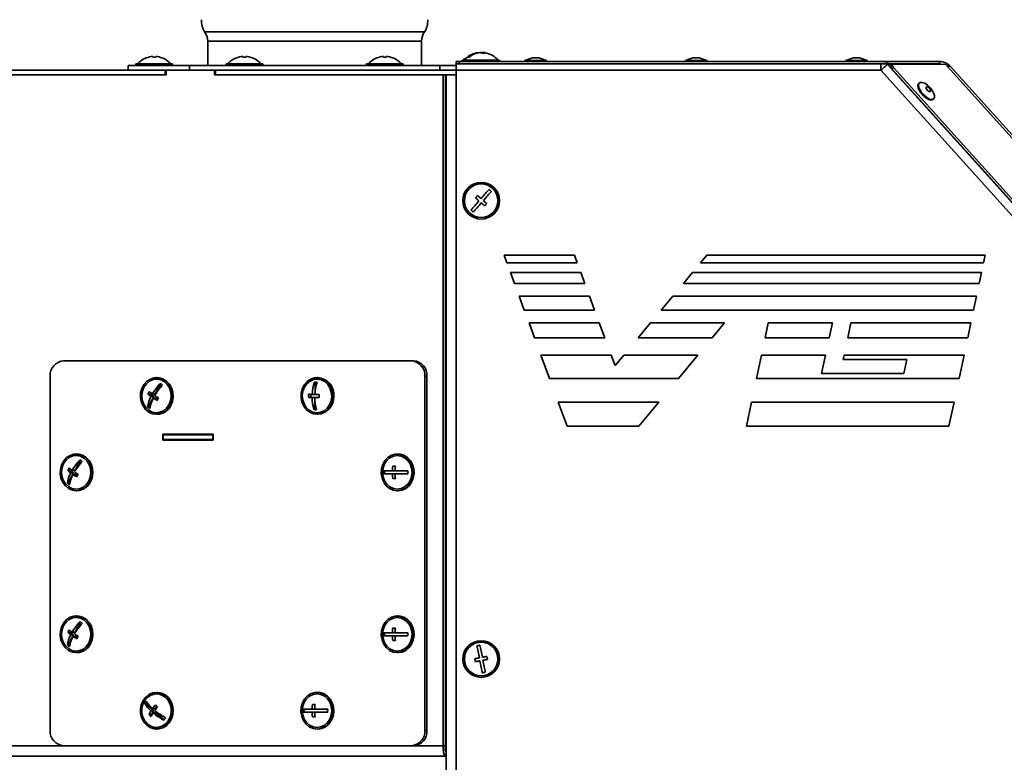
# Model space of a CAD drawing. Units: millimetres. Extents: x 0 to 5880, y 0 to 4158.
# Drawn here: x 4723 to 5045, y 2756 to 2999 of the extents above; entities that cross this region are included whole.
import ezdxf

# ---------------------------------------------------------------- set-up
doc = ezdxf.new("R2010")
doc.units = ezdxf.units.MM
doc.header["$LTSCALE"] = 14
doc.layers.add('KONTUR', color=7, linetype='Continuous', lineweight=35)
doc.styles.add('SLDTEXTSTYLE0', font='TXT', dxfattribs={"width": 0.605})
doc.dimstyles.new('SLDDIMSTYLE0', dxfattribs={"dimtxt": 43.147754, "dimasz": 46.228, "dimexe": 0, "dimexo": 0.0625, "dimgap": 10.786938, "dimtad": 1, "dimdec": 0, "dimrnd": 1e-09, "dimzin": 12, "dimdsep": 46, "dimtxsty": 'SLDTEXTSTYLE0', "dimsah": 1, "dimcen": 0.09, "dimadec": 0, "dimazin": 3, "dimtfac": 1, "dimtdec": 0, "dimtofl": 0, "dimtmove": 0, "dimatfit": 3, "dimfxl": 0, "dimfrac": 2, "dimtolj": 1, "dimtzin": 12, "dimarcsym": 0})

# ---------------------------------------------------------------- blocks, each defined once
blk = doc.blocks.new('_D_12')
at = {"color": 7, "linetype": 'Continuous', "lineweight": 18}
for p, q in [((3711.27, 2874.2), (3711.27, 2299.95)), ((5187.9, 2722.6), (5187.9, 2299.95)), ((5187.9, 2327.95), (3711.27, 2327.95))]:
    blk.add_line(p, q, dxfattribs=at)
for points in [[(3711.27, 2327.95), (3757.5, 2320.84), (3757.5, 2335.06)], [(5187.9, 2327.95), (5141.67, 2335.06), (5141.67, 2320.84)]]:
    blk.add_solid(points, dxfattribs=at)
at = {"color": 7, "linetype": 'Continuous', "lineweight": 18, "insert": (4383.73, 2385.25), "char_height": 44.45, "attachment_point": 1, "style": 'SLDTEXTSTYLE0'}
blk.add_mtext('1477', dxfattribs=at)

msp = doc.modelspace()

# ---------------------------------------------------------------- linework, layer by layer
at = {"layer": 'KONTUR', "color": 7, "linetype": 'Continuous', "lineweight": 35}
for p, q in [((4783.47, 2995.201), (4819.47, 2995.201)), ((4819.47, 2995.201), (4855.47, 2995.201)), ((4784.47, 2992.201), (4784.47, 2984.201)), ((4784.47, 2992.201), (4819.47, 2992.201)), ((4819.47, 2992.201), (4854.47, 2992.201)), ((4854.47, 2984.201), (4854.47, 2992.201)), ((4873.311, 2988.423), (4873.311, 2988.467)), ((4874.629, 2988.423), (4874.226, 2988.467)), ((4874.226, 2988.265), (4874.226, 2988.467)), ((4874.629, 2988.22), (4874.629, 2988.467)), ((4760.97, 2984.701), (4760.97, 2984.201)), ((4760.97, 2984.701), (4772.97, 2984.701)), ((4762.47, 2985.649), (4762.47, 2985.628)), ((4766.47, 2987.167), (4766.47, 2986.904)), ((4767.47, 2986.904), (4767.47, 2987.167)), ((4771.47, 2985.628), (4771.47, 2985.649)), ((4772.97, 2984.201), (4772.97, 2984.701)), ((4790.47, 2984.701), (4790.47, 2984.201)), ((4790.47, 2984.701), (4802.47, 2984.701)), ((4791.97, 2985.649), (4791.97, 2985.628)), ((4795.97, 2987.167), (4795.97, 2986.904)), ((4796.97, 2986.904), (4796.97, 2987.167)), ((4800.97, 2985.628), (4800.97, 2985.649)), ((4802.47, 2984.201), (4802.47, 2984.701)), ((4836.47, 2984.701), (4836.47, 2984.201)), ((4836.47, 2984.701), (4848.47, 2984.701)), ((4837.97, 2985.649), (4837.97, 2985.628)), ((4841.97, 2987.167), (4841.97, 2986.904)), ((4842.97, 2986.904), (4842.97, 2987.167)), ((4846.97, 2985.628), (4846.97, 2985.649)), ((4848.47, 2984.201), (4848.47, 2984.701)), ((4865.82, 2984.701), (4865.82, 2985.501)), ((4865.82, 2985.501), (4866.82, 2985.501)), ((4865.82, 2982.651), (4865.82, 2984.701)), ((4865.94, 2984.701), (4865.82, 2984.701)), ((4866.82, 2984.701), (4865.94, 2984.701)), ((4866.82, 2985.501), (4866.82, 2984.701)), ((4866.82, 2985.501), (5006.3, 2985.501)), ((4866.82, 2984.701), (5006.3, 2984.701)), ((4867.47, 2985.649), (4867.47, 2985.628)), ((4867.97, 2986.001), (4867.97, 2985.501)), ((4867.97, 2986.001), (4879.97, 2986.001)), ((4879.97, 2985.501), (4879.97, 2986.001)), ((4890.793, 2986.701), (4888.32, 2985.801)), ((4888.32, 2985.801), (4888.32, 2985.501)), ((4888.321, 2985.801), (4895.32, 2985.801)), ((4890.793, 2986.701), (4892.847, 2986.701)), ((4895.32, 2985.801), (4892.847, 2986.701)), ((4895.32, 2985.501), (4895.32, 2985.801)), ((4943.293, 2986.701), (4940.82, 2985.801)), ((4940.82, 2985.801), (4940.82, 2985.501)), ((4940.82, 2985.801), (4947.82, 2985.801)), ((4943.293, 2986.701), (4945.347, 2986.701)), ((4947.82, 2985.801), (4945.347, 2986.701)), ((4947.82, 2985.501), (4947.82, 2985.801)), ((4995.793, 2986.701), (4993.32, 2985.801)), ((4993.32, 2985.801), (4993.32, 2985.501)), ((4993.32, 2985.801), (5000.32, 2985.801)), ((4995.793, 2986.701), (4997.847, 2986.701)), ((5000.32, 2985.801), (4997.847, 2986.701)), ((5000.32, 2985.501), (5000.32, 2985.801)), ((5004.82, 2984.701), (5004.82, 2982.651)), ((5006.3, 2984.701), (5006.3, 2985.501)), ((5006.3, 2985.501), (5007.119, 2985.501)), ((5007.119, 2984.701), (5006.3, 2984.701)), ((5006.932, 2984.553), (5006.948, 2984.567)), ((5006.932, 2984.553), (5172.121, 2801.093)), ((5008.363, 2984.38), (5006.948, 2984.567)), ((5007.119, 2985.501), (5007.119, 2984.701)), ((5007.119, 2985.501), (5024.007, 2985.501)), ((5024.007, 2984.701), (5007.119, 2984.701)), ((5008.631, 2984.622), (5008.101, 2984.145)), ((5026.059, 2984.538), (5008.811, 2984.681)), ((5024.007, 2984.701), (5024.007, 2985.501)), ((5025.064, 2984.547), (5024.007, 2984.701)), ((5026.503, 2984.135), (5026.059, 2984.538)), ((4705.97, 2982.701), (4770.547, 2982.701)), ((4705.97, 2981.201), (4770.547, 2981.201)), ((4770.9, 2981.201), (4705.97, 2981.201)), ((4758.47, 2982.701), (4758.47, 2984.201)), ((4758.47, 2984.201), (4778.47, 2984.201)), ((4770.547, 2981.201), (4770.547, 2982.701)), ((4770.9, 2982.701), (4770.547, 2982.701)), ((4770.9, 2982.701), (4770.9, 2981.201)), ((4786.665, 2982.701), (4770.9, 2982.701)), ((4778.47, 2984.201), (4778.47, 2982.701)), ((4778.47, 2984.201), (4860.47, 2984.201)), ((4786.665, 2981.201), (4786.665, 2982.701)), ((4787.012, 2982.701), (4786.665, 2982.701)), ((4861.594, 2981.201), (4786.665, 2981.201)), ((4787.012, 2981.201), (4787.012, 2982.701)), ((4787.012, 2982.701), (4865.82, 2982.701)), ((4787.012, 2981.201), (4862.47, 2981.201)), ((4860.47, 2982.701), (4860.47, 2984.201)), ((4860.47, 2984.201), (4865.82, 2984.201)), ((4861.594, 2761.551), (4861.594, 2981.201)), ((4862.318, 2761.551), (4862.318, 2981.201)), ((4862.47, 2981.201), (4865.82, 2981.201)), ((4862.47, 2739.951), (4862.47, 2981.201)), ((5004.82, 2982.651), (4865.82, 2982.651)), ((4865.82, 2982.651), (4865.82, 2744.951)), ((5169.82, 2799.4), (5004.82, 2982.651)), ((5008.962, 2983.575), (5008.433, 2983.098)), ((5172.419, 2800.973), (5008.433, 2983.098)), ((5172.949, 2801.449), (5008.962, 2983.575)), ((5026.649, 2983.894), (5026.503, 2984.135)), ((5186.045, 2806.868), (5026.649, 2983.894)), ((5186.691, 2807.147), (5027.5, 2983.946)), ((4862.318, 2980.777), (4862.47, 2980.777)), ((5017.404, 2978.507), (5017.205, 2978.328)), ((5021.889, 2973.126), (5022.088, 2973.305)), ((4904.474, 2922.122), (4881.471, 2922.122)), ((4881.471, 2922.122), (4882.4, 2919.602)), ((4905.404, 2919.602), (4904.474, 2922.122)), ((4947.864, 2922.122), (4945.768, 2919.602)), ((5038.971, 2922.122), (4947.864, 2922.122)), ((5038.435, 2919.602), (5038.971, 2922.122)), ((4882.4, 2919.602), (4905.404, 2919.602)), ((4945.768, 2919.602), (5038.435, 2919.602)), ((4883.562, 2916.452), (4906.565, 2916.452)), ((4883.562, 2916.452), (4884.871, 2912.902)), ((4907.874, 2912.902), (4906.565, 2916.452)), ((4943.147, 2916.452), (4940.193, 2912.902)), ((4943.147, 2916.452), (5037.766, 2916.452)), ((5037.011, 2912.902), (5037.766, 2916.452)), ((4884.871, 2912.902), (4907.874, 2912.902)), ((4940.193, 2912.902), (5037.011, 2912.902)), ((4886.42, 2908.702), (4909.423, 2908.702)), ((4886.42, 2908.702), (4888.098, 2904.152)), ((4911.101, 2904.152), (4909.423, 2908.702)), ((4936.699, 2908.702), (4932.913, 2904.152)), ((4936.699, 2908.702), (5036.118, 2908.702)), ((5035.151, 2904.152), (5036.118, 2908.702)), ((4888.098, 2904.152), (4911.101, 2904.152)), ((4932.913, 2904.152), (5035.151, 2904.152)), ((4862.318, 2897.301), (4862.47, 2897.301)), ((4912.65, 2899.952), (4889.646, 2899.952)), ((4889.646, 2899.952), (4891.453, 2895.052)), ((4914.456, 2895.052), (4912.65, 2899.952)), ((4929.419, 2899.952), (4925.343, 2895.052)), ((4953.677, 2899.952), (4929.419, 2899.952)), ((4949.6, 2895.052), (4953.677, 2899.952)), ((4967.964, 2899.952), (4966.922, 2895.052)), ((4988.927, 2899.952), (4967.964, 2899.952)), ((4987.885, 2895.052), (4988.927, 2899.952)), ((4995, 2899.952), (4993.959, 2895.052)), ((5034.258, 2899.952), (4995, 2899.952)), ((5033.217, 2895.052), (5034.258, 2899.952)), ((4862.318, 2895.801), (4862.47, 2895.801)), ((4891.453, 2895.052), (4914.456, 2895.052)), ((4925.343, 2895.052), (4949.6, 2895.052)), ((4966.922, 2895.052), (4987.885, 2895.052)), ((4993.959, 2895.052), (5033.217, 2895.052)), ((4893.518, 2889.452), (4916.521, 2889.452)), ((4893.518, 2889.452), (4896.357, 2881.752)), ((4917.8, 2885.985), (4916.521, 2889.452)), ((4920.684, 2889.452), (4917.8, 2885.985)), ((4920.684, 2889.452), (4944.941, 2889.452)), ((4938.535, 2881.752), (4944.941, 2889.452)), ((4965.732, 2889.452), (4964.095, 2881.752)), ((4965.732, 2889.452), (4986.695, 2889.452)), ((4985.399, 2883.357), (4986.695, 2889.452)), ((4992.769, 2889.452), (4992.449, 2887.947)), ((4992.449, 2887.947), (5013.313, 2887.947)), ((4992.769, 2889.452), (5032.027, 2889.452)), ((5013.313, 2887.947), (5012.337, 2883.357)), ((5030.39, 2881.752), (5032.027, 2889.452)), ((4851.143, 2887.551), (4737.286, 2887.551)), ((4851.143, 2887.551), (4851.867, 2887.551)), ((4732.907, 2882.551), (4732.907, 2766.551)), ((4767.94, 2882.051), (4767.698, 2882.051)), ((4820.489, 2882.051), (4820.248, 2882.051)), ((4855.523, 2766.551), (4855.523, 2882.551)), ((4856.246, 2882.551), (4855.523, 2882.551)), ((4856.246, 2766.551), (4856.246, 2882.551)), ((4896.357, 2881.752), (4938.535, 2881.752)), ((4964.095, 2881.752), (5030.39, 2881.752)), ((5012.337, 2883.357), (4985.399, 2883.357)), ((4767.315, 2876.74), (4769.096, 2880.035)), ((4819.606, 2877.59), (4819.679, 2880.557)), ((4765.737, 2876.676), (4764.915, 2876.676)), ((4765.014, 2872.485), (4766.855, 2875.889)), ((4765.737, 2876.676), (4765.944, 2877.06)), ((4766.855, 2875.889), (4765.737, 2876.676)), ((4766.855, 2875.889), (4765.906, 2875.889)), ((4767.315, 2876.74), (4766.366, 2876.74)), ((4767.6, 2875.363), (4766.651, 2875.363)), ((4768.116, 2874.999), (4767.6, 2875.363)), ((4818.244, 2875.607), (4817.422, 2875.607)), ((4818.244, 2875.607), (4818.267, 2876.577)), ((4819.557, 2875.566), (4818.244, 2875.607)), ((4819.557, 2875.566), (4818.608, 2875.566)), ((4819.51, 2876.565), (4818.633, 2876.565)), ((4820.432, 2875.538), (4819.484, 2875.538)), ((4819.556, 2875.538), (4819.557, 2875.566)), ((4820.924, 2875.522), (4820.432, 2875.538)), ((4765.014, 2872.485), (4764.809, 2872.485)), ((4765.568, 2872.094), (4765.014, 2872.485)), ((4819.459, 2871.567), (4819.254, 2871.567)), ((4819.459, 2871.567), (4819.53, 2874.485)), ((4820.127, 2871.546), (4819.459, 2871.567)), ((4899.197, 2874.052), (4932.129, 2874.052)), ((4899.197, 2874.052), (4902.12, 2866.122)), ((4925.532, 2866.122), (4932.129, 2874.052)), ((4962.458, 2874.052), (4960.773, 2866.122)), ((4962.458, 2874.052), (5028.753, 2874.052)), ((5027.068, 2866.122), (5028.753, 2874.052)), ((4767.698, 2870.051), (4767.94, 2870.051)), ((4820.248, 2870.051), (4820.489, 2870.051)), ((4902.12, 2866.122), (4925.532, 2866.122)), ((4960.773, 2866.122), (5027.068, 2866.122)), ((4786.245, 2863.551), (4769.779, 2863.551)), ((4769.779, 2863.551), (4769.779, 2861.551)), ((4769.91, 2861.801), (4769.91, 2863.301)), ((4769.91, 2863.301), (4786.113, 2863.301)), ((4769.91, 2861.801), (4786.113, 2861.801)), ((4770.503, 2863.551), (4770.503, 2863.301)), ((4770.503, 2861.801), (4770.503, 2861.551)), ((4786.113, 2861.801), (4786.113, 2863.301)), ((4786.113, 2863.301), (4786.245, 2863.301)), ((4786.113, 2861.801), (4786.245, 2861.801)), ((4786.245, 2861.551), (4786.245, 2863.551)), ((4769.779, 2861.551), (4786.245, 2861.551)), ((4741.665, 2857.051), (4741.424, 2857.051)), ((4846.764, 2857.051), (4846.523, 2857.051)), ((4741.04, 2851.74), (4742.821, 2855.035)), ((4845.844, 2852.607), (4845.844, 2853.051)), ((4739.462, 2851.676), (4738.64, 2851.676)), ((4738.74, 2847.485), (4740.58, 2850.889)), ((4739.462, 2851.676), (4739.669, 2852.06)), ((4740.58, 2850.889), (4739.462, 2851.676)), ((4740.58, 2850.889), (4739.631, 2850.889)), ((4741.04, 2851.74), (4740.091, 2851.74)), ((4741.325, 2850.363), (4740.376, 2850.363)), ((4741.842, 2849.999), (4741.325, 2850.363)), ((4842.34, 2850.552), (4842.135, 2850.552)), ((4842.34, 2850.552), (4842.34, 2851.552)), ((4845.844, 2850.551), (4842.34, 2850.552)), ((4845.771, 2851.551), (4844.895, 2851.551)), ((4845.844, 2850.551), (4844.895, 2850.551)), ((4845.843, 2849.051), (4845.022, 2849.051)), ((4846.719, 2850.551), (4845.771, 2850.551)), ((4845.843, 2849.051), (4845.844, 2849.495)), ((4845.897, 2849.051), (4845.843, 2849.051)), ((4845.844, 2850.551), (4845.844, 2850.551)), ((4850.017, 2850.551), (4846.719, 2850.551)), ((4738.74, 2847.485), (4738.534, 2847.485)), ((4739.294, 2847.094), (4738.74, 2847.485)), ((4862.47, 2847.801), (4862.318, 2847.801)), ((4741.424, 2845.051), (4741.665, 2845.051)), ((4846.523, 2845.051), (4846.764, 2845.051)), ((4862.47, 2845.371), (4862.318, 2845.371)), ((4862.318, 2841.571), (4862.47, 2841.571)), ((4862.318, 2841.536), (4862.47, 2841.536)), ((4862.47, 2832.271), (4862.318, 2832.271)), ((4862.318, 2828.471), (4862.47, 2828.471)), ((4741.665, 2804.051), (4741.424, 2804.051)), ((4846.764, 2804.051), (4846.523, 2804.051)), ((4741.04, 2798.739), (4742.821, 2802.035)), ((4739.462, 2798.676), (4738.64, 2798.676)), ((4738.74, 2794.485), (4740.58, 2797.889)), ((4739.462, 2798.676), (4739.669, 2799.06)), ((4740.58, 2797.889), (4739.462, 2798.676)), ((4740.58, 2797.889), (4739.631, 2797.889)), ((4741.04, 2798.739), (4740.091, 2798.739)), ((4741.325, 2797.363), (4740.376, 2797.363)), ((4741.842, 2796.999), (4741.325, 2797.363)), ((4842.34, 2797.552), (4842.135, 2797.552)), ((4842.34, 2797.552), (4842.34, 2798.552)), ((4845.844, 2797.551), (4842.34, 2797.552)), ((4845.771, 2798.551), (4844.895, 2798.551)), ((4845.844, 2797.551), (4844.895, 2797.551)), ((4846.719, 2797.551), (4845.771, 2797.551)), ((4845.844, 2799.607), (4845.844, 2800.051)), ((4845.844, 2797.551), (4845.844, 2797.551)), ((4850.017, 2797.551), (4846.719, 2797.551)), ((4738.74, 2794.485), (4738.534, 2794.485)), ((4739.294, 2794.094), (4738.74, 2794.485)), ((4845.843, 2796.051), (4845.022, 2796.051)), ((4845.843, 2796.051), (4845.844, 2796.495)), ((4845.897, 2796.051), (4845.843, 2796.051)), ((4862.47, 2794.111), (4862.318, 2794.111)), ((4741.424, 2792.051), (4741.665, 2792.051)), ((4846.523, 2792.051), (4846.764, 2792.051)), ((4767.94, 2779.051), (4767.698, 2779.051)), ((4820.489, 2779.051), (4820.248, 2779.051)), ((4862.318, 2778.111), (4862.47, 2778.111)), ((4764.049, 2775.366), (4763.843, 2775.366)), ((4764.049, 2775.366), (4764.465, 2775.995)), ((4766.844, 2772.954), (4764.049, 2775.366)), ((4819.569, 2774.607), (4819.569, 2775.051)), ((4766.052, 2771.757), (4765.23, 2771.757)), ((4766.844, 2772.954), (4765.895, 2772.954)), ((4766.052, 2771.757), (4766.844, 2772.954)), ((4766.182, 2771.645), (4766.052, 2771.757)), ((4767.372, 2773.752), (4766.423, 2773.752)), ((4767.543, 2772.351), (4766.594, 2772.351)), ((4767.372, 2773.752), (4767.863, 2774.494)), ((4770.203, 2770.055), (4767.543, 2772.351)), ((4816.065, 2772.552), (4815.86, 2772.552)), ((4816.065, 2772.552), (4816.066, 2773.552)), ((4819.569, 2772.551), (4816.065, 2772.552)), ((4819.496, 2773.551), (4818.62, 2773.551)), ((4819.569, 2772.551), (4818.62, 2772.551)), ((4820.445, 2772.551), (4819.496, 2772.551)), ((4819.569, 2772.551), (4819.569, 2772.551)), ((4823.742, 2772.551), (4820.445, 2772.551)), ((4819.569, 2771.051), (4818.747, 2771.051)), ((4819.569, 2771.051), (4819.569, 2771.495)), ((4819.623, 2771.051), (4819.569, 2771.051)), ((4767.698, 2767.051), (4767.94, 2767.051)), ((4820.248, 2767.051), (4820.489, 2767.051)), ((4855.523, 2766.551), (4856.246, 2766.551)), ((4737.286, 2761.551), (4705.97, 2761.551)), ((4737.286, 2761.551), (4851.143, 2761.551)), ((4851.867, 2761.551), (4851.143, 2761.551)), ((4861.594, 2761.551), (4851.867, 2761.551)), ((4862.318, 2761.551), (4861.594, 2761.551)), ((4862.47, 2758.201), (4705.97, 2758.201))]:
    msp.add_line(p, q, dxfattribs=at)
at = {"layer": 'KONTUR', "color": 7, "linetype": 'Continuous', "lineweight": 35, "flags": 128}
for points in [[(4874.629, 2988.467), (4875.124, 2988.41), (4875.212, 2988.395)], [(4867.47, 2985.649), (4867.336, 2985.542), (4867.287, 2985.501)], [(5004.82, 2982.651), (5005.145, 2982.944), (5005.464, 2983.231), (5005.77, 2983.507), (5006.059, 2983.767), (5006.324, 2984.006), (5006.561, 2984.219), (5006.765, 2984.403), (5006.932, 2984.553)], [(5008.811, 2984.681), (5008.688, 2984.658), (5008.601, 2984.589), (5008.556, 2984.476), (5008.556, 2984.328), (5008.6, 2984.153), (5008.687, 2983.961), (5008.81, 2983.765), (5008.962, 2983.575)], [(5008.433, 2983.098), (5008.28, 2983.288), (5008.157, 2983.484), (5008.071, 2983.676), (5008.026, 2983.851), (5008.026, 2983.999), (5008.071, 2984.112), (5008.101, 2984.145)], [(5026.649, 2983.894), (5027.197, 2984.03), (5027.5, 2983.946)], [(5017.205, 2978.328), (5017.085, 2978.189), (5016.925, 2977.616), (5017.049, 2976.838), (5017.443, 2975.94), (5018.066, 2975.019), (5018.849, 2974.174), (5019.708, 2973.498)], [(5019.906, 2973.677), (5020.748, 2973.242), (5021.481, 2973.096), (5022.025, 2973.255), (5022.323, 2973.701), (5022.342, 2974.385), (5022.079, 2975.235), (5021.563, 2976.157), (5020.851, 2977.052), (5020.018, 2977.823), (5019.157, 2978.386), (5018.359, 2978.681), (5017.711, 2978.674), (5017.284, 2978.368), (5017.124, 2977.795), (5017.248, 2977.017), (5017.642, 2976.119), (5018.265, 2975.197), (5019.048, 2974.353), (5019.906, 2973.677)], [(5020.389, 2975.788), (5020.679, 2975.646), (5020.918, 2975.625), (5021.07, 2975.728), (5021.11, 2975.941), (5021.034, 2976.229), (5020.852, 2976.55), (5020.592, 2976.855), (5020.295, 2977.097), (5020.004, 2977.239), (5019.765, 2977.26), (5019.614, 2977.157), (5019.573, 2976.945), (5019.65, 2976.656), (5019.832, 2976.335), (5020.091, 2976.03), (5020.389, 2975.788)], [(5019.708, 2973.498), (5020.549, 2973.063), (5021.282, 2972.917), (5021.827, 2973.076), (5021.889, 2973.126)], [(4876.56, 2943.665), (4876.271, 2943.334), (4875.966, 2942.987), (4875.648, 2942.624), (4875.318, 2942.248), (4874.979, 2941.861), (4874.633, 2941.466), (4874.28, 2941.064), (4873.924, 2940.657)], [(4874.676, 2939.998), (4875.032, 2940.404), (4875.385, 2940.807), (4875.731, 2941.202), (4876.07, 2941.589), (4876.4, 2941.965), (4876.718, 2942.327), (4877.023, 2942.675), (4877.312, 2943.006)], [(4877.312, 2943.006), (4877.219, 2943.088), (4877.125, 2943.17), (4877.031, 2943.253), (4876.936, 2943.335), (4876.842, 2943.418), (4876.748, 2943.5), (4876.654, 2943.583), (4876.56, 2943.665)], [(4873.264, 2939.905), (4872.908, 2939.498), (4872.556, 2939.096), (4872.209, 2938.701), (4871.87, 2938.314), (4871.54, 2937.938), (4871.222, 2937.575), (4870.918, 2937.228), (4870.628, 2936.897)], [(4871.38, 2936.238), (4871.67, 2936.569), (4871.974, 2936.916), (4872.292, 2937.279), (4872.622, 2937.655), (4872.961, 2938.042), (4873.308, 2938.437), (4873.66, 2938.839), (4874.017, 2939.246)], [(4872.796, 2941.646), (4872.713, 2941.552), (4872.631, 2941.458), (4872.549, 2941.364), (4872.466, 2941.27), (4872.384, 2941.176), (4872.301, 2941.082), (4872.219, 2940.988), (4872.137, 2940.894)], [(4872.137, 2940.894), (4872.275, 2940.772), (4872.414, 2940.65), (4872.554, 2940.527), (4872.695, 2940.404), (4872.837, 2940.28), (4872.979, 2940.155), (4873.122, 2940.03), (4873.264, 2939.905)], [(4873.924, 2940.657), (4873.781, 2940.782), (4873.638, 2940.907), (4873.496, 2941.032), (4873.355, 2941.156), (4873.214, 2941.279), (4873.073, 2941.402), (4872.934, 2941.524), (4872.796, 2941.646)], [(4874.017, 2939.246), (4874.159, 2939.121), (4874.302, 2938.996), (4874.444, 2938.871), (4874.586, 2938.747), (4874.727, 2938.623), (4874.867, 2938.5), (4875.006, 2938.378), (4875.144, 2938.257)], [(4875.804, 2939.009), (4875.665, 2939.13), (4875.526, 2939.252), (4875.386, 2939.375), (4875.245, 2939.499), (4875.103, 2939.623), (4874.961, 2939.748), (4874.819, 2939.873), (4874.676, 2939.998)], [(4870.628, 2936.897), (4870.722, 2936.815), (4870.816, 2936.732), (4870.91, 2936.65), (4871.004, 2936.568), (4871.098, 2936.485), (4871.192, 2936.403), (4871.286, 2936.32), (4871.38, 2936.238)], [(4875.144, 2938.257), (4875.227, 2938.351), (4875.309, 2938.445), (4875.392, 2938.539), (4875.474, 2938.633), (4875.557, 2938.727), (4875.639, 2938.821), (4875.721, 2938.915), (4875.804, 2939.009)], [(4772.17, 2872.9), (4772.716, 2874.269), (4772.947, 2875.749), (4772.848, 2877.249), (4772.425, 2878.674), (4771.705, 2879.933), (4770.734, 2880.949), (4769.572, 2881.657), (4768.292, 2882.013), (4766.975, 2881.994), (4765.703, 2881.602), (4764.557, 2880.861), (4763.608, 2879.818), (4762.916, 2878.538), (4762.525, 2877.102), (4762.458, 2875.6), (4762.721, 2874.126), (4763.297, 2872.774), (4764.149, 2871.627), (4765.225, 2870.758), (4766.455, 2870.222), (4767.764, 2870.052), (4769.069, 2870.259), (4770.287, 2870.83), (4771.343, 2871.729), (4772.17, 2872.9)], [(4771.798, 2873.162), (4772.313, 2874.472), (4772.513, 2875.89), (4772.386, 2877.318), (4771.939, 2878.66), (4771.203, 2879.824), (4770.229, 2880.732), (4769.082, 2881.32), (4767.84, 2881.549), (4766.589, 2881.404), (4765.414, 2880.893), (4764.394, 2880.053), (4763.599, 2878.94), (4763.084, 2877.631), (4762.884, 2876.213), (4763.011, 2874.785), (4763.458, 2873.443), (4764.194, 2872.278), (4765.168, 2871.371), (4766.315, 2870.783), (4767.557, 2870.554), (4768.808, 2870.699), (4769.983, 2871.209), (4771.003, 2872.05), (4771.798, 2873.162)], [(4772.411, 2872.9), (4772.957, 2874.269), (4773.188, 2875.749), (4773.089, 2877.249), (4772.666, 2878.674), (4771.947, 2879.933), (4770.975, 2880.949), (4769.813, 2881.657), (4768.533, 2882.013), (4767.94, 2882.051)], [(4825.501, 2875.884), (4825.372, 2877.381), (4824.922, 2878.794), (4824.177, 2880.035), (4823.186, 2881.026), (4822.011, 2881.704), (4820.724, 2882.027), (4819.408, 2881.974), (4818.144, 2881.549), (4817.012, 2880.779), (4816.084, 2879.712), (4815.418, 2878.415), (4815.055, 2876.969), (4815.018, 2875.465), (4815.31, 2873.999), (4815.912, 2872.661), (4816.787, 2871.537), (4817.879, 2870.696), (4819.12, 2870.191), (4820.432, 2870.055), (4821.732, 2870.296), (4822.939, 2870.898), (4823.977, 2871.824), (4824.781, 2873.016), (4825.3, 2874.398), (4825.501, 2875.884)], [(4825.063, 2875.898), (4824.934, 2877.326), (4824.485, 2878.668), (4823.748, 2879.831), (4822.772, 2880.736), (4821.624, 2881.322), (4820.382, 2881.549), (4819.131, 2881.402), (4817.957, 2880.889), (4816.938, 2880.047), (4816.145, 2878.933), (4815.632, 2877.622), (4815.433, 2876.205), (4815.562, 2874.776), (4816.011, 2873.435), (4816.748, 2872.272), (4817.724, 2871.367), (4818.872, 2870.781), (4820.114, 2870.554), (4821.365, 2870.701), (4822.54, 2871.214), (4823.558, 2872.056), (4824.351, 2873.17), (4824.865, 2874.481), (4825.063, 2875.898)], [(4745.895, 2847.9), (4746.441, 2849.269), (4746.672, 2850.749), (4746.573, 2852.249), (4746.15, 2853.674), (4745.431, 2854.933), (4744.459, 2855.949), (4743.297, 2856.657), (4742.017, 2857.013), (4740.7, 2856.994), (4739.428, 2856.602), (4738.282, 2855.861), (4737.333, 2854.818), (4736.641, 2853.538), (4736.25, 2852.102), (4736.184, 2850.6), (4736.447, 2849.126), (4737.022, 2847.774), (4737.874, 2846.627), (4738.95, 2845.758), (4740.18, 2845.222), (4741.489, 2845.052), (4742.794, 2845.259), (4744.012, 2845.83), (4745.068, 2846.729), (4745.895, 2847.9)], [(4745.523, 2848.162), (4746.038, 2849.472), (4746.239, 2850.89), (4746.111, 2852.318), (4745.664, 2853.66), (4744.929, 2854.824), (4743.954, 2855.732), (4742.807, 2856.32), (4741.565, 2856.549), (4740.314, 2856.404), (4739.139, 2855.893), (4738.119, 2855.053), (4737.325, 2853.94), (4736.809, 2852.631), (4736.609, 2851.213), (4736.736, 2849.785), (4737.183, 2848.443), (4737.919, 2847.278), (4738.893, 2846.371), (4740.041, 2845.783), (4741.282, 2845.554), (4742.533, 2845.699), (4743.708, 2846.209), (4744.728, 2847.05), (4745.523, 2848.162)], [(4746.137, 2847.9), (4746.683, 2849.269), (4746.913, 2850.749), (4746.814, 2852.249), (4746.392, 2853.674), (4745.672, 2854.933), (4744.7, 2855.949), (4743.538, 2856.657), (4742.259, 2857.013), (4741.665, 2857.051)], [(4846.522, 2845.051), (4847.829, 2845.24), (4849.054, 2845.793), (4850.12, 2846.677), (4850.959, 2847.836), (4851.52, 2849.197), (4851.767, 2850.674), (4851.685, 2852.175), (4851.278, 2853.605), (4850.572, 2854.875), (4849.612, 2855.905), (4848.458, 2856.63), (4847.182, 2857.004), (4845.865, 2857.004), (4844.589, 2856.63), (4843.435, 2855.906), (4842.474, 2854.877), (4841.768, 2853.607), (4841.361, 2852.176), (4841.278, 2850.675), (4841.525, 2849.198), (4842.086, 2847.837), (4842.925, 2846.678), (4843.991, 2845.794), (4845.215, 2845.24), (4846.522, 2845.051)], [(4846.522, 2845.551), (4847.769, 2845.739), (4848.931, 2846.288), (4849.929, 2847.162), (4850.694, 2848.301), (4851.176, 2849.627), (4851.34, 2851.051), (4851.176, 2852.474), (4850.695, 2853.801), (4849.93, 2854.94), (4848.932, 2855.814), (4847.77, 2856.364), (4846.524, 2856.551), (4845.277, 2856.364), (4844.115, 2855.815), (4843.117, 2854.941), (4842.352, 2853.802), (4841.87, 2852.476), (4841.706, 2851.052), (4841.87, 2849.629), (4842.351, 2848.302), (4843.116, 2847.163), (4844.114, 2846.289), (4845.276, 2845.739), (4846.522, 2845.551)], [(4846.764, 2845.051), (4848.07, 2845.24), (4849.295, 2845.793), (4850.361, 2846.677), (4851.201, 2847.836), (4851.762, 2849.197), (4852.009, 2850.674), (4851.926, 2852.175), (4851.519, 2853.605), (4850.814, 2854.875), (4849.854, 2855.905), (4848.699, 2856.63), (4847.424, 2857.004), (4846.764, 2857.051)], [(4845.898, 2853.051), (4845.785, 2853.051), (4845.673, 2853.051), (4845.561, 2853.051), (4845.451, 2853.051), (4845.342, 2853.051), (4845.234, 2853.051), (4845.128, 2853.051), (4845.022, 2853.051)], [(4844.895, 2851.551), (4844.449, 2851.552), (4844.028, 2851.552), (4843.634, 2851.552), (4843.268, 2851.552), (4842.934, 2851.552), (4842.632, 2851.552), (4842.366, 2851.552), (4842.135, 2851.552)], [(4842.135, 2850.552), (4842.365, 2850.552), (4842.632, 2850.552), (4842.934, 2850.552), (4843.268, 2850.552), (4843.634, 2850.552), (4844.028, 2850.552), (4844.449, 2850.552), (4844.895, 2850.551)], [(4845.022, 2849.051), (4845.127, 2849.051), (4845.234, 2849.051), (4845.342, 2849.051), (4845.451, 2849.051), (4845.561, 2849.051), (4845.672, 2849.051), (4845.784, 2849.051), (4845.897, 2849.051)], [(4850.017, 2851.551), (4849.478, 2851.551), (4848.935, 2851.551), (4848.391, 2851.551), (4847.85, 2851.551), (4847.315, 2851.551), (4846.788, 2851.551), (4846.272, 2851.551), (4845.771, 2851.551)], [(4845.771, 2850.551), (4846.272, 2850.551), (4846.788, 2850.551), (4847.315, 2850.551), (4847.85, 2850.551), (4848.391, 2850.551), (4848.935, 2850.551), (4849.478, 2850.551), (4850.017, 2850.551)], [(4745.895, 2794.9), (4746.441, 2796.269), (4746.672, 2797.749), (4746.573, 2799.249), (4746.15, 2800.674), (4745.431, 2801.933), (4744.459, 2802.949), (4743.297, 2803.657), (4742.017, 2804.013), (4740.7, 2803.994), (4739.428, 2803.602), (4738.282, 2802.861), (4737.333, 2801.818), (4736.641, 2800.538), (4736.25, 2799.102), (4736.184, 2797.6), (4736.447, 2796.126), (4737.022, 2794.774), (4737.874, 2793.627), (4738.95, 2792.758), (4740.18, 2792.222), (4741.489, 2792.052), (4742.794, 2792.259), (4744.012, 2792.83), (4745.068, 2793.729), (4745.895, 2794.9)], [(4746.137, 2794.9), (4746.683, 2796.269), (4746.913, 2797.749), (4746.814, 2799.249), (4746.392, 2800.674), (4745.672, 2801.933), (4744.7, 2802.949), (4743.538, 2803.657), (4742.259, 2804.013), (4741.665, 2804.051)], [(4846.522, 2792.051), (4847.829, 2792.24), (4849.054, 2792.793), (4850.12, 2793.677), (4850.959, 2794.836), (4851.52, 2796.197), (4851.767, 2797.674), (4851.685, 2799.175), (4851.278, 2800.605), (4850.572, 2801.875), (4849.612, 2802.905), (4848.458, 2803.63), (4847.182, 2804.004), (4845.865, 2804.004), (4844.589, 2803.63), (4843.435, 2802.906), (4842.474, 2801.877), (4841.768, 2800.607), (4841.361, 2799.176), (4841.278, 2797.675), (4841.525, 2796.198), (4842.086, 2794.837), (4842.925, 2793.678), (4843.991, 2792.794), (4845.215, 2792.24), (4846.522, 2792.051)], [(4846.764, 2792.051), (4848.07, 2792.24), (4849.295, 2792.793), (4850.361, 2793.677), (4851.201, 2794.836), (4851.762, 2796.197), (4852.009, 2797.674), (4851.926, 2799.175), (4851.519, 2800.605), (4850.814, 2801.875), (4849.854, 2802.905), (4848.699, 2803.63), (4847.424, 2804.004), (4846.764, 2804.051)], [(4745.523, 2795.162), (4746.038, 2796.472), (4746.239, 2797.89), (4746.111, 2799.318), (4745.664, 2800.66), (4744.929, 2801.824), (4743.954, 2802.732), (4742.807, 2803.32), (4741.565, 2803.549), (4740.314, 2803.404), (4739.139, 2802.893), (4738.119, 2802.053), (4737.325, 2800.94), (4736.809, 2799.631), (4736.609, 2798.213), (4736.736, 2796.785), (4737.183, 2795.443), (4737.919, 2794.278), (4738.893, 2793.371), (4740.041, 2792.783), (4741.282, 2792.554), (4742.533, 2792.699), (4743.708, 2793.209), (4744.728, 2794.05), (4745.523, 2795.162)], [(4846.522, 2792.551), (4847.769, 2792.739), (4848.931, 2793.288), (4849.929, 2794.162), (4850.694, 2795.301), (4851.176, 2796.627), (4851.34, 2798.051), (4851.176, 2799.474), (4850.695, 2800.801), (4849.93, 2801.94), (4848.932, 2802.814), (4847.77, 2803.364), (4846.524, 2803.551), (4845.277, 2803.364), (4844.115, 2802.815), (4843.117, 2801.941), (4842.352, 2800.802), (4841.87, 2799.476), (4841.706, 2798.052), (4841.87, 2796.629), (4842.351, 2795.302), (4843.116, 2794.163), (4844.114, 2793.289), (4845.276, 2792.739), (4846.522, 2792.551)], [(4844.895, 2798.551), (4844.449, 2798.552), (4844.028, 2798.552), (4843.634, 2798.552), (4843.268, 2798.552), (4842.934, 2798.552), (4842.632, 2798.552), (4842.366, 2798.552), (4842.135, 2798.552)], [(4842.135, 2797.552), (4842.365, 2797.552), (4842.632, 2797.552), (4842.934, 2797.552), (4843.268, 2797.552), (4843.634, 2797.552), (4844.028, 2797.552), (4844.449, 2797.552), (4844.895, 2797.551)], [(4845.898, 2800.051), (4845.785, 2800.051), (4845.673, 2800.051), (4845.561, 2800.051), (4845.451, 2800.051), (4845.342, 2800.051), (4845.234, 2800.051), (4845.128, 2800.051), (4845.022, 2800.051)], [(4850.017, 2798.551), (4849.478, 2798.551), (4848.935, 2798.551), (4848.391, 2798.551), (4847.85, 2798.551), (4847.315, 2798.551), (4846.788, 2798.551), (4846.272, 2798.551), (4845.771, 2798.551)], [(4845.771, 2797.551), (4846.272, 2797.551), (4846.788, 2797.551), (4847.315, 2797.551), (4847.85, 2797.551), (4848.391, 2797.551), (4848.935, 2797.551), (4849.478, 2797.551), (4850.017, 2797.551)], [(4845.022, 2796.051), (4845.127, 2796.051), (4845.234, 2796.051), (4845.342, 2796.051), (4845.451, 2796.051), (4845.561, 2796.051), (4845.672, 2796.051), (4845.784, 2796.051), (4845.897, 2796.051)], [(4873.591, 2794.463), (4873.468, 2794.439), (4873.346, 2794.415), (4873.223, 2794.391), (4873.1, 2794.366), (4872.977, 2794.342), (4872.855, 2794.318), (4872.732, 2794.294), (4872.61, 2794.27)], [(4872.61, 2794.27), (4872.694, 2793.838), (4872.784, 2793.385), (4872.877, 2792.912), (4872.974, 2792.421), (4873.073, 2791.917), (4873.175, 2791.4), (4873.278, 2790.876), (4873.383, 2790.345)], [(4874.364, 2790.539), (4874.259, 2791.069), (4874.156, 2791.594), (4874.054, 2792.11), (4873.955, 2792.615), (4873.858, 2793.105), (4873.765, 2793.578), (4873.676, 2794.032), (4873.591, 2794.463)], [(4873.383, 2790.345), (4873.196, 2790.309), (4873.01, 2790.272), (4872.825, 2790.235), (4872.64, 2790.199), (4872.456, 2790.163), (4872.274, 2790.127), (4872.092, 2790.091), (4871.911, 2790.055)], [(4871.911, 2790.055), (4871.935, 2789.933), (4871.959, 2789.81), (4871.984, 2789.687), (4872.008, 2789.565), (4872.032, 2789.442), (4872.056, 2789.319), (4872.08, 2789.197), (4872.105, 2789.074)], [(4872.105, 2789.074), (4872.285, 2789.11), (4872.467, 2789.146), (4872.65, 2789.182), (4872.834, 2789.218), (4873.018, 2789.254), (4873.204, 2789.291), (4873.39, 2789.327), (4873.576, 2789.364)], [(4873.576, 2789.364), (4873.681, 2788.834), (4873.784, 2788.309), (4873.886, 2787.793), (4873.985, 2787.288), (4874.082, 2786.798), (4874.175, 2786.325), (4874.265, 2785.871), (4874.35, 2785.44)], [(4875.836, 2790.829), (4875.655, 2790.793), (4875.473, 2790.757), (4875.29, 2790.721), (4875.107, 2790.685), (4874.922, 2790.649), (4874.736, 2790.612), (4874.55, 2790.575), (4874.364, 2790.539)], [(4874.557, 2789.558), (4874.744, 2789.594), (4874.93, 2789.631), (4875.115, 2789.667), (4875.3, 2789.704), (4875.484, 2789.74), (4875.667, 2789.776), (4875.848, 2789.812), (4876.029, 2789.848)], [(4875.331, 2785.633), (4875.246, 2786.064), (4875.156, 2786.518), (4875.063, 2786.991), (4874.966, 2787.482), (4874.867, 2787.986), (4874.765, 2788.502), (4874.662, 2789.027), (4874.557, 2789.558)], [(4876.029, 2789.848), (4876.005, 2789.97), (4875.981, 2790.093), (4875.957, 2790.215), (4875.932, 2790.338), (4875.908, 2790.461), (4875.884, 2790.584), (4875.86, 2790.706), (4875.836, 2790.829)], [(4874.35, 2785.44), (4874.472, 2785.464), (4874.595, 2785.488), (4874.717, 2785.512), (4874.84, 2785.536), (4874.963, 2785.561), (4875.086, 2785.585), (4875.208, 2785.609), (4875.331, 2785.633)], [(4764.53, 2768.265), (4765.672, 2767.515), (4766.942, 2767.114), (4768.259, 2767.086), (4769.541, 2767.432), (4770.707, 2768.132), (4771.684, 2769.14), (4772.41, 2770.395), (4772.841, 2771.816), (4772.948, 2773.315), (4772.726, 2774.798), (4772.188, 2776.17), (4771.367, 2777.347), (4770.316, 2778.254), (4769.101, 2778.834), (4767.797, 2779.05), (4766.488, 2778.89), (4765.254, 2778.363), (4764.174, 2777.502), (4763.315, 2776.361), (4762.732, 2775.013), (4762.461, 2773.541), (4762.519, 2772.038), (4762.902, 2770.599), (4763.587, 2769.315), (4764.53, 2768.265)], [(4764.794, 2768.663), (4765.888, 2767.955), (4767.105, 2767.593), (4768.362, 2767.604), (4769.575, 2767.986), (4770.659, 2768.713), (4771.542, 2769.735), (4772.162, 2770.984), (4772.479, 2772.374), (4772.47, 2773.809), (4772.135, 2775.193), (4771.498, 2776.432), (4770.603, 2777.439), (4769.509, 2778.148), (4768.292, 2778.509), (4767.035, 2778.499), (4765.822, 2778.117), (4764.738, 2777.39), (4763.855, 2776.367), (4763.235, 2775.119), (4762.918, 2773.729), (4762.927, 2772.293), (4763.262, 2770.909), (4763.898, 2769.671), (4764.794, 2768.663)], [(4767.94, 2767.051), (4768.5, 2767.086), (4769.782, 2767.432), (4770.948, 2768.132), (4771.925, 2769.14), (4772.652, 2770.395), (4773.082, 2771.816), (4773.19, 2773.315), (4772.967, 2774.798), (4772.429, 2776.17), (4771.609, 2777.347), (4770.558, 2778.254), (4769.342, 2778.834), (4768.039, 2779.05), (4767.94, 2779.051)], [(4820.247, 2767.051), (4821.554, 2767.24), (4822.779, 2767.793), (4823.845, 2768.677), (4824.685, 2769.836), (4825.246, 2771.197), (4825.493, 2772.674), (4825.41, 2774.175), (4825.003, 2775.605), (4824.298, 2776.875), (4823.337, 2777.905), (4822.183, 2778.63), (4820.907, 2779.004), (4819.59, 2779.004), (4818.314, 2778.63), (4817.16, 2777.906), (4816.199, 2776.877), (4815.494, 2775.607), (4815.086, 2774.176), (4815.003, 2772.675), (4815.25, 2771.198), (4815.811, 2769.837), (4816.65, 2768.678), (4817.716, 2767.794), (4818.941, 2767.24), (4820.247, 2767.051)], [(4820.247, 2767.551), (4821.494, 2767.739), (4822.656, 2768.288), (4823.654, 2769.162), (4824.42, 2770.301), (4824.901, 2771.627), (4825.065, 2773.051), (4824.901, 2774.474), (4824.42, 2775.801), (4823.655, 2776.94), (4822.657, 2777.814), (4821.495, 2778.364), (4820.249, 2778.551), (4819.002, 2778.364), (4817.84, 2777.815), (4816.842, 2776.941), (4816.077, 2775.802), (4815.595, 2774.476), (4815.431, 2773.052), (4815.595, 2771.629), (4816.076, 2770.302), (4816.841, 2769.163), (4817.839, 2768.289), (4819.001, 2767.739), (4820.247, 2767.551)], [(4820.489, 2767.051), (4821.796, 2767.24), (4823.02, 2767.793), (4824.086, 2768.677), (4824.926, 2769.836), (4825.487, 2771.197), (4825.734, 2772.674), (4825.651, 2774.175), (4825.245, 2775.605), (4824.539, 2776.875), (4823.579, 2777.905), (4822.425, 2778.63), (4821.149, 2779.004), (4820.489, 2779.051)], [(4819.623, 2775.051), (4819.51, 2775.051), (4819.398, 2775.051), (4819.287, 2775.051), (4819.177, 2775.051), (4819.068, 2775.051), (4818.96, 2775.051), (4818.853, 2775.051), (4818.747, 2775.051)], [(4818.62, 2773.551), (4818.175, 2773.552), (4817.753, 2773.552), (4817.359, 2773.552), (4816.993, 2773.552), (4816.659, 2773.552), (4816.358, 2773.552), (4816.091, 2773.552), (4815.86, 2773.552)], [(4815.86, 2772.552), (4816.091, 2772.552), (4816.357, 2772.552), (4816.659, 2772.552), (4816.993, 2772.552), (4817.359, 2772.552), (4817.753, 2772.552), (4818.174, 2772.552), (4818.62, 2772.551)], [(4823.742, 2773.551), (4823.203, 2773.551), (4822.66, 2773.551), (4822.116, 2773.551), (4821.575, 2773.551), (4821.04, 2773.551), (4820.513, 2773.551), (4819.997, 2773.551), (4819.496, 2773.551)], [(4819.496, 2772.551), (4819.997, 2772.551), (4820.513, 2772.551), (4821.04, 2772.551), (4821.575, 2772.551), (4822.116, 2772.551), (4822.66, 2772.551), (4823.203, 2772.551), (4823.742, 2772.551)], [(4818.747, 2771.051), (4818.852, 2771.051), (4818.959, 2771.051), (4819.067, 2771.051), (4819.176, 2771.051), (4819.286, 2771.051), (4819.397, 2771.051), (4819.51, 2771.051), (4819.623, 2771.051)], [(4861.594, 2761.551), (4861.527, 2760.429), (4861.635, 2759.436), (4861.888, 2758.688), (4862.239, 2758.271), (4862.47, 2758.201)], [(4862.318, 2761.551), (4862.199, 2760.82), (4862.205, 2760.279), (4862.29, 2759.895), (4862.424, 2759.713), (4862.47, 2759.701)]]:
    msp.add_lwpolyline(points, dxfattribs=at)
at = {"layer": 'KONTUR', "color": 7, "linetype": 'Continuous', "lineweight": 35}
for centre, radius in [((4873.97, 2939.951), 6), ((4873.97, 2939.951), 5.5), ((4873.97, 2789.951), 6), ((4873.97, 2789.951), 5.5)]:
    msp.add_circle(centre, radius, dxfattribs=at)
for centre, radius, start, end in [((4789.46, 2998.824), 7, 176.90813, 211.16414), ((4849.48, 2998.824), 7, 328.83575, 3.09177), ((4779.47, 2992.201), 5, 359.99973, 36.86956), ((4859.47, 2992.201), 5, 143.1301, 180), ((4873.97, 2981.201), 7.3, 99.79217, 138.88791), ((4873.82, 2982.134), 6.354, 94.59069, 131.01823), ((4874.222, 2982.134), 6.353, 94.59031, 131.01927), ((4873.441, 2987.014), 1.479, 53.61909, 79.35695), ((4874.45, 2987.178), 1.309, 99.85831, 111.53427), ((4874.776, 2982.338), 5.884, 85.53874, 94.46126), ((4874.356, 2987.013), 1.479, 53.62372, 79.35232), ((4873.97, 2981.201), 7.3, 41.11209, 80.20783), ((4766.97, 2979.901), 7.3, 128.05651, 138.88791), ((4766.97, 2979.901), 7.283, 93.93691, 128.16219), ((4766.97, 2979.901), 7.021, 85.91604, 94.08396), ((4766.97, 2979.901), 7.283, 51.83783, 86.0633), ((4766.97, 2979.901), 7.3, 41.11284, 51.94441), ((4796.47, 2979.901), 7.3, 128.05651, 138.88791), ((4796.47, 2979.901), 7.283, 93.93685, 128.16219), ((4796.47, 2979.901), 7.021, 85.91604, 94.08396), ((4796.47, 2979.901), 7.283, 51.83783, 86.0633), ((4796.47, 2979.901), 7.3, 41.11264, 51.94417), ((4842.47, 2979.901), 7.3, 128.05651, 138.88791), ((4842.47, 2979.901), 7.283, 93.93681, 128.16218), ((4842.47, 2979.901), 7.021, 85.91604, 94.08396), ((4842.47, 2979.901), 7.283, 51.83783, 86.0633), ((4842.47, 2979.901), 7.3, 41.11255, 51.94405), ((4871.97, 2979.901), 7.283, 114.01525, 128.16198), ((4869.851, 2986.006), 0.943, 77.66996, 102.33004), ((5024.007, 2980.801), 4.7, 42.00024, 89.99969), ((4737.618, 2882.843), 4.721, 94.03832, 183.53636), ((4850.811, 2882.843), 4.721, 356.46452, 85.96118), ((4851.535, 2882.843), 4.721, 356.46349, 85.96145), ((4820.184, 2876.47), 5.589, 353.98232, 86.86425), ((4781.246, 2868.129), 17.192, 135.66674, 149.94448), ((4781.995, 2867.601), 17.196, 135.66876, 149.94234), ((4779.182, 2893.871), 17.122, 233.29737, 236.34867), ((4831.437, 2875.961), 12.819, 158.95905, 177.29915), ((4829.164, 3171.524), 291.121, 268.09235, 268.26475), ((4832.31, 2875.934), 12.816, 158.95623, 177.30029), ((4774.784, 2871.148), 10.065, 151.89991, 172.36685), ((4778.762, 2869.74), 15.487, 149.81434, 153.39358), ((4775.627, 2889.134), 16.43, 229.30894, 233.7254), ((4776.09, 2889.989), 16.434, 229.30932, 233.72449), ((4775.532, 2870.622), 10.067, 151.90287, 172.36564), ((4781.141, 2896.879), 25.94, 236.04114, 239.29544), ((4781.598, 2897.724), 25.933, 236.04069, 239.29588), ((4781.704, 2867.66), 15.443, 149.80921, 153.39871), ((4831.926, 2875.754), 14.505, 176.62768, 180.57825), ((4826.955, 3129.566), 254.137, 267.85019, 268.11783), ((4827.039, 3132.212), 255.785, 267.85069, 268.11661), ((4831.094, 2875.53), 12.485, 179.83471, 198.5036), ((4831.97, 2875.502), 12.486, 179.83601, 198.50397), ((4833.376, 3329.772), 454.446, 268.24817, 268.42981), ((4833.429, 3331.678), 455.354, 268.24806, 268.42934), ((4820.096, 2875.687), 5.65, 273.99357, 1.99679), ((4835.428, 2875.642), 14.505, 176.62767, 180.57824), ((4775.079, 2886.266), 17.187, 233.30562, 236.3455), ((4767.818, 2875.177), 5.127, 271.36217, 333.63236), ((4828.851, 3159.594), 288.186, 268.09147, 268.26563), ((4771.916, 2861.184), 0.619, 36.40957, 85.70675), ((4752.454, 2844.759), 15.449, 149.80989, 153.39803), ((4749.829, 2865.006), 16.457, 229.31157, 233.72056), ((4754.974, 2843.127), 17.195, 135.66804, 149.94306), ((4755.719, 2842.602), 17.195, 135.66826, 149.94284), ((4752.944, 2868.923), 17.185, 233.30441, 236.34456), ((4859.413, 2851.078), 14.525, 172.18951, 178.13018), ((4860.288, 2851.077), 14.525, 172.18951, 178.13018), ((4748.511, 2846.147), 10.066, 151.90186, 172.36574), ((4749.364, 2864.149), 16.449, 229.31045, 233.72169), ((4749.257, 2845.622), 10.067, 151.90287, 172.36481), ((4754.863, 2871.873), 25.933, 236.04069, 239.29588), ((4755.323, 2872.724), 25.933, 236.04069, 239.29588), ((4755.435, 2842.658), 15.449, 149.80989, 153.39803), ((4853.989, 2851.051), 11.864, 177.57784, 182.4085), ((4859.433, 2851.024), 14.545, 181.8604, 187.79278), ((4860.308, 2851.024), 14.545, 181.8604, 187.79278), ((4861.953, 2851.049), 11.947, 177.59451, 182.39183), ((4748.788, 2861.243), 17.159, 233.30168, 236.34652), ((4741.543, 2850.177), 5.127, 271.36181, 333.63237), ((4754.974, 2790.127), 17.195, 135.66815, 149.94307), ((4755.719, 2789.602), 17.195, 135.66838, 149.94284), ((4752.936, 2815.912), 17.172, 233.30323, 236.34573), ((4748.511, 2793.147), 10.066, 151.90197, 172.36556), ((4752.448, 2791.762), 15.443, 149.80914, 153.39878), ((4749.366, 2811.152), 16.453, 229.31094, 233.72119), ((4749.831, 2812.009), 16.461, 229.31206, 233.72007), ((4749.257, 2792.622), 10.067, 151.90278, 172.36489), ((4754.866, 2818.879), 25.94, 236.04112, 239.29546), ((4755.326, 2819.73), 25.94, 236.04112, 239.29546), ((4755.434, 2789.658), 15.449, 149.80986, 153.39806), ((4853.989, 2798.051), 11.864, 177.57785, 182.40849), ((4859.413, 2798.077), 14.526, 172.18961, 178.13013), ((4859.433, 2798.024), 14.546, 181.86058, 187.79265), ((4860.288, 2798.077), 14.525, 172.18941, 178.13024), ((4860.308, 2798.024), 14.545, 181.86035, 187.79288), ((4861.953, 2798.049), 11.947, 177.59452, 182.39182), ((4748.786, 2808.24), 17.156, 233.30102, 236.34641), ((4741.543, 2797.177), 5.128, 271.36605, 333.6284), ((4774.972, 2768.574), 13.037, 144.39827, 148.60374), ((4772.217, 2780.412), 9.777, 211.07319, 229.71235), ((4772.744, 2781.209), 9.775, 211.07251, 229.71433), ((4781.438, 2763.174), 18.367, 140.12808, 144.83603), ((4780.09, 2789.016), 18.984, 227.81772, 230.60341), ((4833.165, 2773.076), 14.552, 172.19731, 178.12686), ((4834.041, 2773.076), 14.553, 172.1974, 178.12686), ((4777.549, 2765.693), 13.731, 148.07485, 153.79051), ((4777.883, 2785.715), 18.839, 227.80697, 230.61416), ((4778.248, 2765.09), 13.731, 148.07485, 153.79051), ((4782.034, 2791.201), 24.366, 230.67886, 240.76015), ((4782.13, 2762.575), 18.359, 140.12487, 144.83497), ((4782.561, 2791.998), 24.365, 230.67857, 240.76043), ((4827.714, 2773.051), 11.864, 177.57785, 182.40849), ((4833.157, 2773.024), 14.545, 181.86035, 187.79288), ((4834.034, 2773.024), 14.546, 181.86052, 187.79271), ((4835.619, 2773.049), 11.887, 177.58241, 182.40393), ((4781.251, 2763.153), 13.027, 144.39652, 148.60549), ((4737.618, 2766.26), 4.721, 176.46377, 265.96164), ((4850.811, 2766.26), 4.721, 274.03886, 3.53534), ((4851.535, 2766.26), 4.721, 274.0386, 3.53638)]:
    msp.add_arc(centre, radius, start, end, dxfattribs=at)

# ---------------------------------------------------------------- dimensions: what is measured, and where the dimension line sits
at = {"color": 7, "linetype": 'Continuous', "lineweight": 18}
dim = msp.add_linear_dim(base=(3711.27, 2327.951), p1=(5187.9, 2736.601), p2=(3711.27, 2888.202), dimstyle='SLDDIMSTYLE0', dxfattribs=at)
dim.commit()
dim.dimension.update_dxf_attribs({"geometry": '_D_12', "text_midpoint": (4449.585, 2327.951), "dimtype": 160})

doc.saveas('drawing.dxf')
